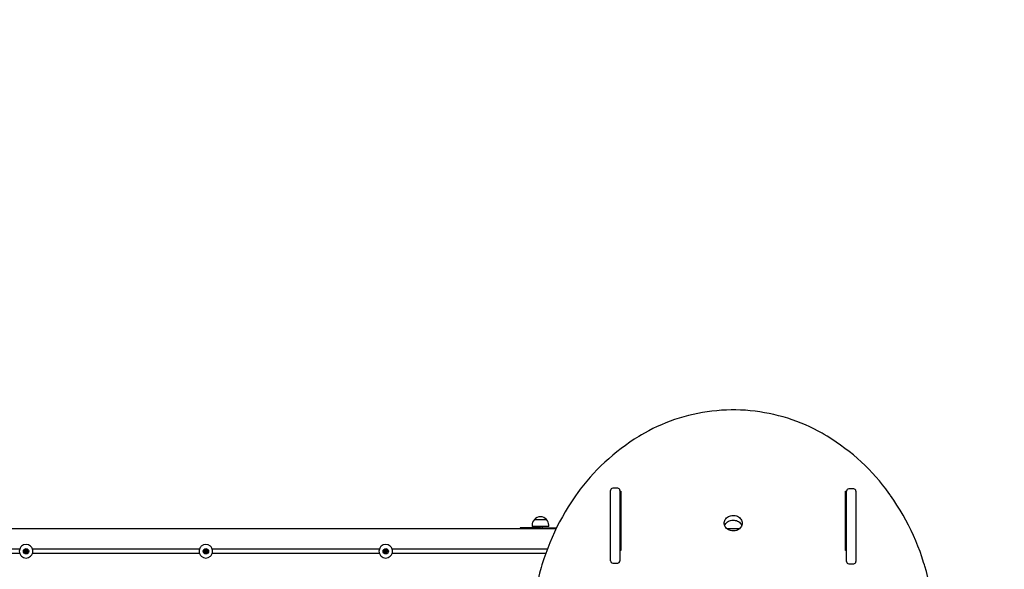
# Model space of a CAD drawing. Units: millimetres. Extents: x 6539 to 18767, y 3940 to 16575.
# Drawn here: x 10217 to 12407, y 11950 to 13171 of the extents above; entities that cross this region are included whole.
import ezdxf

# ---------------------------------------------------------------- set-up
doc = ezdxf.new("R2010")
doc.units = ezdxf.units.MM
doc.header["$LTSCALE"] = 110
doc.header["$PDSIZE"] = -1
doc.linetypes.add('SLD-Сплошная', pattern=[0])
doc.layers.add('ПРИМЕЧАНИЯ', color=7, linetype='SLD-Сплошная')
doc.styles.add('SLDTEXTSTYLE3', font='isocpeui_0.ttf')
doc.dimstyles.new('SLDDIMSTYLE3', dxfattribs={"dimtxt": 330, "dimasz": 330, "dimexe": 0, "dimexo": 0.0625, "dimgap": 82.5, "dimtad": 2, "dimdec": 0, "dimrnd": 1e-09, "dimzin": 12, "dimdsep": 46, "dimtxsty": 'SLDTEXTSTYLE3', "dimsah": 1, "dimcen": 0.09, "dimadec": 0, "dimazin": 3, "dimtfac": 1, "dimtdec": 3, "dimtofl": 0, "dimtmove": 0, "dimatfit": 3, "dimfxl": 1, "dimfrac": 2, "dimtolj": 1, "dimtzin": 12, "dimarcsym": 0})

# ---------------------------------------------------------------- blocks, each defined once
blk = doc.blocks.new('_D_9')
at = {"layer": 'Defpoints', "color": 0, "transparency": 16777216}
for p in [(9315.9, 16575.4), (9309.9, 5597.7), (18251.6, 5597.7)]:
    blk.add_point(p, dxfattribs=at)
at = {"layer": 'ПРИМЕЧАНИЯ', "color": 0, "lineweight": -2, "transparency": 16777216}
for p, q in [((9315.9, 16575.4), (18251.6, 16575.4)), ((18251.6, 16245.4), (18251.6, 5927.7)), ((9309.9, 5597.7), (18251.6, 5597.7))]:
    blk.add_line(p, q, dxfattribs=at)
at = {"layer": 'ПРИМЕЧАНИЯ', "color": 0, "transparency": 16777216}
for points in [[(18196.6, 16245.4), (18306.6, 16245.4), (18251.6, 16575.4)], [(18196.6, 5927.7), (18306.6, 5927.7), (18251.6, 5597.7)]]:
    blk.add_solid(points, dxfattribs=at)
at = {"layer": 'ПРИМЕЧАНИЯ', "color": 0, "transparency": 16777216, "insert": (18334.1, 11086.6), "char_height": 330, "attachment_point": 2, "rotation": 90, "style": 'SLDTEXTSTYLE3'}
blk.add_mtext('\\A1;10978', dxfattribs=at)

msp = doc.modelspace()

# ---------------------------------------------------------------- linework, layer by layer
at = {"color": 7, "linetype": 'SLD-Сплошная', "lineweight": 25}
for p, q in [((11530.9, 11969.4), (11530.9, 12125.5)), ((11546.9, 12130.5), (11535.9, 12130.5)), ((11551.9, 12125.5), (11551.9, 11969.4)), ((11551.9, 12123.9), (11553.9, 12123.9)), ((11551.9, 12113.4), (11553.9, 12113.4)), ((11553.9, 12123.9), (11553.9, 11992.3)), ((12053.9, 12123.9), (12055.9, 12124)), ((12053.9, 11992.3), (12053.9, 12123.9)), ((12053.9, 12113.4), (12055.9, 12113.4)), ((12055.9, 11967.8), (12055.9, 12124)), ((12071.9, 12129), (12060.9, 12129)), ((12076.9, 12124), (12076.9, 11967.8)), ((11356.3, 12048.5), (11356.3, 12045.5)), ((11393.5, 12045.5), (11356.3, 12045.5)), ((11361.5, 12061), (11388.2, 12061)), ((11369.9, 12045.5), (11369.9, 12042.5)), ((11379.9, 12042.5), (11379.9, 12045.5)), ((11393.5, 12045.5), (11393.5, 12048.5)), ((11551.9, 12061.5), (11553.9, 12061.5)), ((12053.9, 12061.5), (12055.9, 12061.5)), ((11409.8, 12040.5), (9430.9, 12040.5)), ((11329.9, 12042.5), (11329.9, 12040.5)), ((11374.9, 12042.5), (11329.9, 12042.5)), ((11374.9, 12042.5), (11410.8, 12042.5)), ((11553.9, 12040.5), (11551.9, 12040.5)), ((11551.9, 12027.5), (11553.9, 12027.5)), ((11817.8, 12040.5), (11789.9, 12040.5)), ((12055.9, 12040.5), (12053.9, 12040.5)), ((12053.9, 12027.5), (12055.9, 12027.5)), ((11553.6, 12002.3), (11552, 12002.3)), ((11553.7, 12002.2), (11553.7, 11992.3)), ((10216.7, 11995.5), (9845, 11995.5)), ((10216.7, 11985.5), (9845, 11985.5)), ((10229.1, 11989.9), (10228.9, 11990.2)), ((10229.4, 11991.7), (10229.1, 11991.5)), ((10230.5, 11990.4), (10229.1, 11989.9)), ((10229.1, 11989.9), (10229.1, 11989.5)), ((10229.4, 11991.7), (10229.6, 11992.1)), ((10230.6, 11990.8), (10229.4, 11991.7)), ((10230.5, 11988.6), (10230.2, 11988.6)), ((10230.8, 11990.1), (10230.5, 11988.6)), ((10230.5, 11988.6), (10230.9, 11988.5)), ((10231.2, 11992.4), (10230.9, 11992.5)), ((10230.9, 11990.9), (10231.2, 11992.4)), ((10231.2, 11992.4), (10231.6, 11992.4)), ((10231.2, 11990.2), (10232.3, 11989.3)), ((10231.3, 11990.6), (10232.7, 11991.1)), ((10232.3, 11989.3), (10232.2, 11988.9)), ((10232.3, 11989.3), (10232.6, 11989.5)), ((10232.7, 11991.1), (10232.6, 11991.5)), ((10232.7, 11991.1), (10232.9, 11990.8)), ((10616.7, 11995.5), (10245, 11995.5)), ((10616.7, 11985.5), (10245, 11985.5)), ((10629.1, 11989.9), (10628.9, 11990.2)), ((10629.4, 11991.7), (10629.1, 11991.5)), ((10630.5, 11990.4), (10629.1, 11989.9)), ((10629.1, 11989.9), (10629.1, 11989.5)), ((10629.4, 11991.7), (10629.6, 11992.1)), ((10630.6, 11990.8), (10629.4, 11991.7)), ((10630.5, 11988.6), (10630.2, 11988.6)), ((10630.8, 11990.1), (10630.5, 11988.6)), ((10630.5, 11988.6), (10630.9, 11988.5)), ((10631.2, 11992.4), (10630.9, 11992.5)), ((10630.9, 11990.9), (10631.2, 11992.4)), ((10631.2, 11992.4), (10631.6, 11992.4)), ((10631.2, 11990.2), (10632.3, 11989.3)), ((10631.3, 11990.6), (10632.7, 11991.1)), ((10632.3, 11989.3), (10632.2, 11988.9)), ((10632.3, 11989.3), (10632.6, 11989.5)), ((10632.7, 11991.1), (10632.6, 11991.5)), ((10632.7, 11991.1), (10632.9, 11990.8)), ((11016.7, 11995.5), (10645, 11995.5)), ((11016.7, 11985.5), (10645, 11985.5)), ((11029.1, 11989.9), (11028.9, 11990.2)), ((11029.4, 11991.7), (11029.1, 11991.5)), ((11030.5, 11990.4), (11029.1, 11989.9)), ((11029.1, 11989.9), (11029.1, 11989.5)), ((11029.4, 11991.7), (11029.6, 11992.1)), ((11030.6, 11990.8), (11029.4, 11991.7)), ((11030.5, 11988.6), (11030.2, 11988.6)), ((11030.8, 11990.1), (11030.5, 11988.6)), ((11030.5, 11988.6), (11030.9, 11988.5)), ((11031.2, 11992.4), (11030.9, 11992.5)), ((11030.9, 11990.9), (11031.2, 11992.4)), ((11031.2, 11992.4), (11031.6, 11992.4)), ((11031.2, 11990.2), (11032.3, 11989.3)), ((11031.3, 11990.6), (11032.7, 11991.1)), ((11032.3, 11989.3), (11032.2, 11988.9)), ((11032.3, 11989.3), (11032.6, 11989.5)), ((11032.7, 11991.1), (11032.6, 11991.5)), ((11032.7, 11991.1), (11032.9, 11990.8)), ((11390.3, 11995.5), (11045, 11995.5)), ((11386.6, 11985.5), (11045, 11985.5)), ((11553.9, 11992.3), (11551.9, 11992.3)), ((11553.9, 11998.7), (11553.7, 11998.9)), ((12053.9, 11992.3), (12054.1, 12000.7)), ((12054.1, 11997.4), (12053.9, 11997.2)), ((12055.9, 11992.3), (12053.9, 11992.3)), ((12055.8, 12000.8), (12054.2, 12000.8)), ((11535.9, 11964.4), (11546.9, 11964.4)), ((12060.9, 11962.8), (12071.9, 11962.8))]:
    msp.add_line(p, q, dxfattribs=at)
at = {"color": 7, "linetype": 'SLD-Сплошная', "lineweight": 25, "flags": 128}
for points in [[(11803.7, 12304.6), (11799.3, 12304.6), (11788.6, 12304.3), (11777.9, 12303.7), (11767.2, 12302.8), (11756.5, 12301.7), (11745.9, 12300.3), (11735.3, 12298.6), (11724.8, 12296.7), (11714.4, 12294.5), (11704, 12292), (11693.7, 12289.3), (11683.6, 12286.3), (11673.5, 12283), (11663.5, 12279.5), (11653.7, 12275.7), (11644, 12271.7), (11634.5, 12267.4), (11625.1, 12262.9), (11615.8, 12258.2), (11606.7, 12253.2), (11599.5, 12249)], [(12006.4, 12249.8), (12001.7, 12252.6), (11992.7, 12257.6), (11983.4, 12262.3), (11974.1, 12266.9), (11964.6, 12271.2), (11954.9, 12275.2), (11945.1, 12279), (11935.2, 12282.6), (11925.1, 12285.9), (11915, 12288.9), (11904.7, 12291.7), (11894.4, 12294.2), (11884, 12296.4), (11873.5, 12298.4), (11863, 12300.1), (11852.4, 12301.5), (11841.7, 12302.7), (11831, 12303.6), (11820.3, 12304.2), (11809.6, 12304.6), (11803.7, 12304.6)], [(11599.5, 12249), (11594, 12245.7), (11583.8, 12239.3), (11573.8, 12232.6), (11564, 12225.7), (11554.4, 12218.7), (11545, 12211.4), (11535.8, 12203.9), (11526.8, 12196.2), (11518.1, 12188.3), (11509.6, 12180.3), (11501.3, 12172), (11493.3, 12163.6), (11485.5, 12155), (11477.9, 12146.2), (11470.6, 12137.3), (11463.6, 12128.2), (11456.9, 12119), (11454.7, 12115.9)], [(12152.7, 12115.9), (12150, 12119.9), (12143.2, 12129.1), (12136.2, 12138.1), (12128.9, 12147), (12121.3, 12155.7), (12113.5, 12164.3), (12105.5, 12172.7), (12097.2, 12180.9), (12088.7, 12188.9), (12080, 12196.8), (12071, 12204.4), (12061.8, 12211.9), (12052.4, 12219.1), (12042.8, 12226.2), (12033, 12233), (12023, 12239.6), (12012.8, 12246), (12006.4, 12249.8)], [(11454.7, 12115.9), (11451.3, 12111.1), (11444, 12100.3), (11437, 12089.4), (11430.3, 12078.3), (11423.8, 12067.1), (11417.6, 12055.8), (11411.7, 12044.4), (11406.1, 12032.9), (11400.8, 12021.2), (11395.8, 12009.5), (11391.1, 11997.7), (11386.7, 11985.8), (11382.6, 11973.8), (11379, 11962.3), (11378.4, 11960.5)], [(12229.1, 11960.4), (12227.4, 11965.8), (12223.5, 11977.8), (12219.3, 11989.8), (12214.8, 12001.7), (12210, 12013.5), (12204.8, 12025.2), (12199.4, 12036.8), (12193.7, 12048.3), (12187.7, 12059.7), (12181.5, 12070.9), (12174.9, 12082.1), (12168.1, 12093.1), (12161, 12104), (12154, 12114.2), (12152.7, 12115.9)], [(11823.9, 12052.9), (11823.7, 12050.6), (11823.2, 12048.3), (11822.3, 12046.1), (11821.1, 12044.1), (11819.6, 12042.2), (11817.8, 12040.4), (11815.7, 12039), (11813.5, 12037.7), (11811.1, 12036.7), (11808.5, 12036.1), (11805.9, 12035.7), (11803.2, 12035.6), (11800.5, 12035.8), (11797.9, 12036.4), (11795.5, 12037.2), (11793.1, 12038.3), (11791, 12039.7), (11789, 12041.3), (11787.4, 12043.1), (11786, 12045.1), (11785, 12047.2), (11784.3, 12049.4), (11783.9, 12051.7), (11783.9, 12054.1), (11784.3, 12056.3), (11785, 12058.6), (11786, 12060.7), (11787.4, 12062.7), (11789, 12064.5), (11791, 12066.1), (11793.1, 12067.5), (11795.5, 12068.6), (11797.9, 12069.4), (11800.5, 12070), (11803.2, 12070.2), (11805.9, 12070.1), (11808.5, 12069.7), (11811.1, 12069.1), (11813.5, 12068.1), (11815.7, 12066.8), (11817.8, 12065.4), (11819.6, 12063.6), (11821.1, 12061.7), (11822.3, 12059.7), (11823.2, 12057.5), (11823.7, 12055.2), (11823.9, 12052.9)], [(11784.8, 12047.6), (11785, 12048.1), (11786, 12050.2), (11787.4, 12052.2), (11789, 12054), (11791, 12055.6), (11793.1, 12057), (11795.5, 12058.1), (11797.9, 12058.9), (11800.5, 12059.5), (11803.2, 12059.7), (11805.9, 12059.6), (11808.5, 12059.2), (11811.1, 12058.6), (11813.5, 12057.6), (11815.7, 12056.3), (11817.8, 12054.9), (11819.6, 12053.1), (11821.1, 12051.2), (11822.3, 12049.2), (11822.9, 12047.6)], [(11378.4, 11960.5), (11376.7, 11954.7), (11373, 11941.6), (11369.7, 11928.5), (11366.7, 11915.4), (11364, 11902.2), (11361.6, 11888.9), (11359.6, 11875.6), (11359.2, 11873)], [(12248.1, 11874), (12247.3, 11879.3), (12245.2, 11892.6), (12242.7, 11905.8), (12239.9, 11919), (12236.8, 11932.1), (12233.4, 11945.2), (12229.9, 11957.5), (12229.1, 11960.4)]]:
    msp.add_lwpolyline(points, dxfattribs=at)
at = {"color": 7, "linetype": 'SLD-Сплошная', "lineweight": 25}
for centre, radius in [((10230.9, 11990.5), 6), ((10230.9, 11990.5), 4), ((10630.9, 11990.5), 6), ((10630.9, 11990.5), 4), ((11030.9, 11990.5), 6), ((11030.9, 11990.5), 4)]:
    msp.add_circle(centre, radius, dxfattribs=at)
for centre, radius, start, end in [((11535.9, 12125.5), 5, 90, 180), ((11546.9, 12125.5), 5, 0, 90), ((12060.9, 12124), 5, 90, 180), ((12071.9, 12124), 5, 0, 90), ((11373.8, 12048.5), 17.5, 134.4352, 180), ((11374.9, 12049.7), 17.5, 40.3062, 139.6938), ((11376, 12048.5), 17.5, 0, 45.5648), ((10230.9, 11990.5), 15, 47.1666, 132.8334), ((10630.9, 11990.5), 15, 47.1666, 132.8334), ((11030.9, 11990.5), 15, 47.1666, 132.8334), ((11552, 12002.2), 0.1, 90, 180), ((11553.6, 12002.2), 0.1, 0, 90), ((10230.9, 11990.5), 15, 160.5288, 199.4712), ((10230.9, 11990.5), 15, 132.8334, 160.5288), ((10230.9, 11990.5), 15, 199.4712, 227.1666), ((10229.1, 11989.9), 0.382, 126.0192, 273.7787), ((10228.3, 11991), 0.984, 306.0192, 33.7787), ((10229.4, 11991.7), 0.382, 66.0192, 213.7787), ((10229.2, 11988.5), 0.984, 6.0192, 93.7787), ((10230, 11993), 0.984, 246.0192, 333.7787), ((10230.5, 11988.6), 0.382, 186.0192, 333.7787), ((10228.3, 11991), 2.28, 344.8396, 354.9583), ((10229.2, 11988.5), 2.28, 44.8396, 54.9583), ((10230, 11993), 2.28, 284.8396, 294.9583), ((10231.8, 11988), 2.28, 104.8396, 114.9583), ((10231.2, 11992.4), 0.382, 6.0192, 153.7787), ((10232.6, 11992.5), 2.28, 224.8396, 234.9583), ((10231.8, 11988), 0.984, 66.0192, 153.7787), ((10233.5, 11990), 2.28, 164.8396, 174.9583), ((10232.6, 11992.5), 0.984, 186.0192, 273.7787), ((10232.3, 11989.3), 0.382, 246.0192, 33.7787), ((10233.5, 11990), 0.984, 126.0192, 213.7787), ((10232.7, 11991.1), 0.382, 306.0192, 93.7787), ((10230.9, 11990.5), 15, 19.4712, 47.1666), ((10230.9, 11990.5), 15, 312.8334, 340.5288), ((10230.9, 11990.5), 15, 340.5288, 19.4712), ((10630.9, 11990.5), 15, 160.5288, 199.4712), ((10630.9, 11990.5), 15, 132.8334, 160.5288), ((10630.9, 11990.5), 15, 199.4712, 227.1666), ((10629.1, 11989.9), 0.382, 126.0192, 273.7787), ((10628.3, 11991), 0.984, 306.0192, 33.7787), ((10629.4, 11991.7), 0.382, 66.0192, 213.7787), ((10629.2, 11988.5), 0.984, 6.0192, 93.7787), ((10630, 11993), 0.984, 246.0192, 333.7787), ((10630.5, 11988.6), 0.382, 186.0192, 333.7787), ((10628.3, 11991), 2.28, 344.8396, 354.9583), ((10629.2, 11988.5), 2.28, 44.8396, 54.9583), ((10630, 11993), 2.28, 284.8396, 294.9583), ((10631.8, 11988), 2.28, 104.8396, 114.9583), ((10631.2, 11992.4), 0.382, 6.0192, 153.7787), ((10632.6, 11992.5), 2.28, 224.8396, 234.9583), ((10631.8, 11988), 0.984, 66.0192, 153.7787), ((10633.5, 11990), 2.28, 164.8396, 174.9583), ((10632.6, 11992.5), 0.984, 186.0192, 273.7787), ((10632.3, 11989.3), 0.382, 246.0192, 33.7787), ((10633.5, 11990), 0.984, 126.0192, 213.7787), ((10632.7, 11991.1), 0.382, 306.0192, 93.7787), ((10630.9, 11990.5), 15, 19.4712, 47.1666), ((10630.9, 11990.5), 15, 312.8334, 340.5288), ((10630.9, 11990.5), 15, 340.5288, 19.4712), ((11030.9, 11990.5), 15, 160.5288, 199.4712), ((11030.9, 11990.5), 15, 132.8334, 160.5288), ((11030.9, 11990.5), 15, 199.4712, 227.1666), ((11029.1, 11989.9), 0.382, 126.0192, 273.7787), ((11028.3, 11991), 0.984, 306.0192, 33.7787), ((11029.4, 11991.7), 0.382, 66.0192, 213.7787), ((11029.2, 11988.5), 0.984, 6.0192, 93.7787), ((11030, 11993), 0.984, 246.0192, 333.7787), ((11030.5, 11988.6), 0.382, 186.0192, 333.7787), ((11028.3, 11991), 2.28, 344.8396, 354.9583), ((11029.2, 11988.5), 2.28, 44.8396, 54.9583), ((11030, 11993), 2.28, 284.8396, 294.9583), ((11031.8, 11988), 2.28, 104.8396, 114.9583), ((11031.2, 11992.4), 0.382, 6.0192, 153.7787), ((11032.6, 11992.5), 2.28, 224.8396, 234.9583), ((11031.8, 11988), 0.984, 66.0192, 153.7787), ((11033.5, 11990), 2.28, 164.8396, 174.9583), ((11032.6, 11992.5), 0.984, 186.0192, 273.7787), ((11032.3, 11989.3), 0.382, 246.0192, 33.7787), ((11033.5, 11990), 0.984, 126.0192, 213.7787), ((11032.7, 11991.1), 0.382, 306.0192, 93.7787), ((11030.9, 11990.5), 15, 19.4712, 47.1666), ((11030.9, 11990.5), 15, 312.8334, 340.5288), ((11030.9, 11990.5), 15, 340.5288, 19.4712), ((12054.2, 12000.7), 0.1, 90, 180), ((12055.8, 12000.7), 0.1, 360, 90), ((10230.9, 11990.5), 15, 227.1666, 312.8334), ((10630.9, 11990.5), 15, 227.1666, 312.8334), ((11030.9, 11990.5), 15, 227.1666, 312.8334), ((11535.9, 11969.4), 5, 180, 270), ((11546.9, 11969.4), 5, 270, 360), ((12060.9, 11967.8), 5, 180, 270), ((12071.9, 11967.8), 5, 270, 360)]:
    msp.add_arc(centre, radius, start, end, dxfattribs=at)

# ---------------------------------------------------------------- dimensions: what is measured, and where the dimension line sits
at = {"layer": 'ПРИМЕЧАНИЯ', "color": 253}
dim = msp.add_linear_dim(base=(18251.6, 5597.7), p1=(9315.9, 16575.4), p2=(9309.9, 5597.7), angle=90, dimstyle='SLDDIMSTYLE3', dxfattribs=at)
dim.commit()
dim.dimension.update_dxf_attribs({"geometry": '_D_9', "text_midpoint": (18251.6, 11086.6), "dimtype": 160})

doc.saveas('drawing.dxf')
